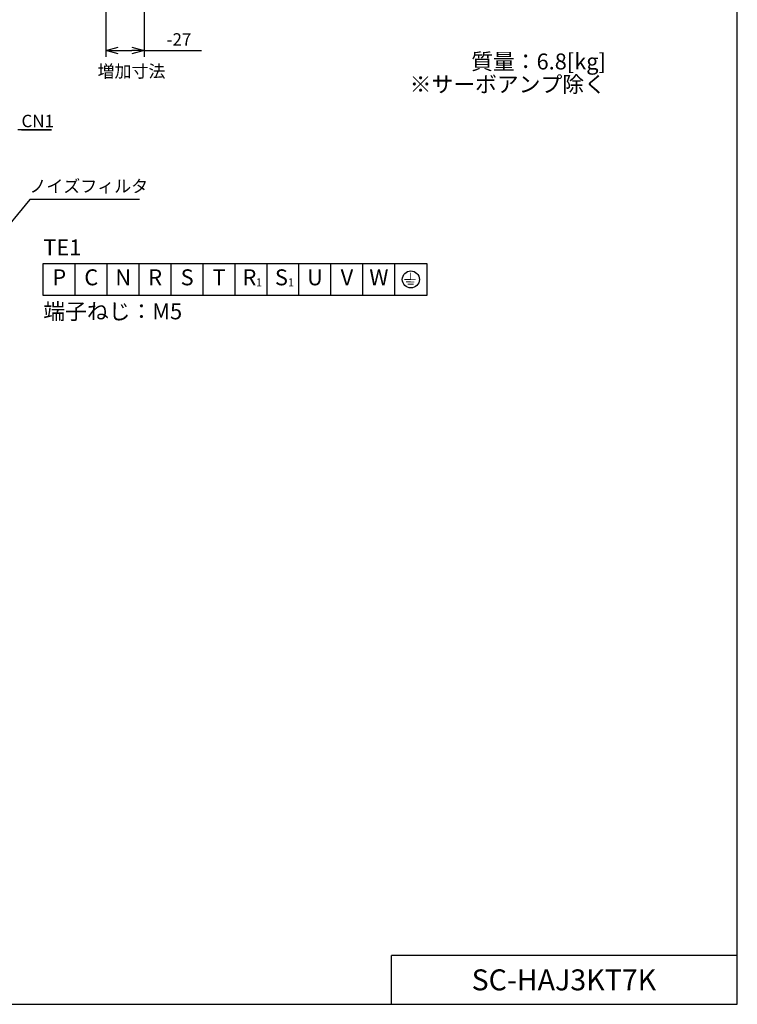
# Model space of a CAD drawing. Units: millimetres. Extents: x 1121 to 2021, y -109 to 1278.
# Drawn here: x 1516 to 2021, y -109 to 584 of the extents above; entities that cross this region are included whole.
import ezdxf
from ezdxf.enums import TextEntityAlignment as Align

# ---------------------------------------------------------------- set-up
doc = ezdxf.new("R2010")
doc.units = ezdxf.units.MM
doc.header["$LTSCALE"] = 5
doc.layers.get('0').update_dxf_attribs({"linetype": 'CONTINUOUS'})
doc.layers.get('DEFPOINTS').update_dxf_attribs({"linetype": 'CONTINUOUS'})
doc.layers.add('AM_5', color=9, linetype='CONTINUOUS', lineweight=25)
doc.layers.add('AM_REFDIM', color=9, linetype='CONTINUOUS', lineweight=25)
for name, color, linetype in [('ZUMENWAKU', 3, 'CONTINUOUS'), ('外形線', 4, 'CONTINUOUS'), ('寸法線', 9, 'CONTINUOUS')]:
    doc.layers.add(name, color=color, linetype=linetype)
doc.styles.add('MSG', font='MS PGothic.ttf')
doc.styles.get("Standard").update_dxf_attribs({"font": 'romans.shx', "bigfont": 'extfont.shx'})
doc.dimstyles.new('STANDARD$0', dxfattribs={"dimscale": 2, "dimtxt": 2.5, "dimasz": 2.5, "dimexe": 1.25, "dimexo": 0.625, "dimgap": 1, "dimtad": 1, "dimdec": 4, "dimdsep": 46, "dimtxsty": 'STANDARD', "dimblk1": 'OPEN30', "dimblk2": 'OPEN30', "dimsah": 1, "dimcen": 2.5, "dimadec": 0, "dimazin": 0, "dimtm": 1e-09, "dimtfac": 1, "dimtdec": 4, "dimtmove": 0, "dimatfit": 3, "dimldrblk": 'OPEN30', "dimfxl": 1, "dimtolj": 1, "dimarcsym": 0})
doc.dimstyles.new('STANDARD1', dxfattribs={"dimscale": 2, "dimtxt": 2.5, "dimasz": 2.5, "dimexe": 1.25, "dimexo": 0.625, "dimgap": 1, "dimtad": 1, "dimtih": 1, "dimtoh": 1, "dimdec": 4, "dimdsep": 46, "dimtxsty": 'STANDARD', "dimblk1": 'OPEN30', "dimblk2": 'OPEN30', "dimsah": 1, "dimcen": 0, "dimadec": 0, "dimazin": 0, "dimtp": 1, "dimtm": 0.5, "dimtfac": 0.6, "dimtdec": 4, "dimtofl": 0, "dimtmove": 0, "dimatfit": 3, "dimldrblk": 'OPEN30', "dimfxl": 1, "dimtolj": 1, "dimtzin": 1, "dimarcsym": 0})

# ---------------------------------------------------------------- blocks, each defined once
blk = doc.blocks.new('_OPEN30')
at = {"color": 0, "linetype": 'ByBlock', "ltscale": 10}
for p, q in [((-1, 0.268), (0, 0)), ((0, 0), (-1, -0.268)), ((0, 0), (-1, 0))]:
    blk.add_line(p, q, dxfattribs=at)
blk = doc.blocks.new('*D93')
at = {"layer": 'DEFPOINTS', "color": 0}
for p in [(1603.8, 866.83), (1576.8, 798.05), (1603.8, 562.37)]:
    blk.add_point(p, dxfattribs=at)
at = {"layer": '寸法線', "color": 0, "lineweight": -2}
for p, q in [((1603.8, 864.64), (1603.8, 557.99)), ((1576.8, 795.86), (1576.8, 557.99)), ((1585.55, 562.37), (1595.05, 562.37)), ((1603.8, 562.37), (1644.13, 562.37))]:
    blk.add_line(p, q, dxfattribs=at)
at = {"layer": '寸法線', "color": 0, "lineweight": -2, "xscale": 8.75, "yscale": 8.75, "zscale": 8.75, "rotation": 180}
blk.add_blockref('_OPEN30', (1576.8, 562.37), dxfattribs=at)
at = {"layer": '寸法線', "color": 0, "lineweight": -2, "xscale": 8.75, "yscale": 8.75, "zscale": 8.75}
blk.add_blockref('_OPEN30', (1603.8, 562.37), dxfattribs=at)
at = {"layer": '寸法線', "color": 0, "insert": (1628.34, 570.24), "char_height": 8.75, "attachment_point": 5}
blk.add_mtext('\\A1;-27', dxfattribs=at)
blk = doc.blocks.new('*D106')
at = {"layer": 'AM_REFDIM', "color": 0, "lineweight": -2}
for p, q in [((1523.44, 457.5), (1454.05, 373.56)), ((1600.62, 457.5), (1523.44, 457.5))]:
    blk.add_line(p, q, dxfattribs=at)
at = {"layer": 'DEFPOINTS', "color": 0}
for p in [(1448.48, 366.82), (1438.92, 355.26)]:
    blk.add_point(p, dxfattribs=at)
at = {"layer": 'AM_REFDIM', "color": 0, "lineweight": -2, "xscale": 8.75, "yscale": 8.75, "zscale": 8.75, "rotation": 230.4196131572199}
blk.add_blockref('_OPEN30', (1448.48, 366.82), dxfattribs=at)
at = {"layer": 'AM_REFDIM', "color": 0, "insert": (1564.85, 466.89), "char_height": 8.75, "attachment_point": 5, "style": 'MSG'}
blk.add_mtext('\\A1;ノイズフィルタ', dxfattribs=at)

msp = doc.modelspace()

# ---------------------------------------------------------------- linework, layer by layer
at = {"color": 0}
for p, q in [((1532.84513, 412.49715), (1802.84513, 412.49715)), ((1532.84513, 389.99715), (1532.84513, 412.49715)), ((1555.34513, 389.99715), (1555.34513, 412.49715)), ((1577.84513, 389.99715), (1577.84513, 412.49715)), ((1600.34513, 389.99715), (1600.34513, 412.49715)), ((1622.84513, 389.99715), (1622.84513, 412.49715)), ((1645.34513, 389.99715), (1645.34513, 412.49715)), ((1667.84513, 389.99715), (1667.84513, 412.49715)), ((1690.34513, 389.99715), (1690.34513, 412.49715)), ((1712.84513, 389.99715), (1712.84513, 412.49715)), ((1735.34513, 389.99715), (1735.34513, 412.49715)), ((1757.84513, 389.99715), (1757.84513, 412.49715)), ((1780.34513, 389.99715), (1780.34513, 412.49715)), ((1802.84513, 412.49715), (1802.84513, 389.99715)), ((1802.84513, 389.99715), (1532.84513, 389.99715))]:
    msp.add_line(p, q, dxfattribs=at)
at = {"color": 0, "ltscale": 5, "const_width": 0.6}
for points in [[(1791.48438, 401.3013), (1791.48438, 405.90758)], [(1793.55308, 397.93167), (1789.41568, 397.93167)]]:
    msp.add_lwpolyline(points, dxfattribs=at)
for points in [[(1795.98581, 401.15361), (1786.98295, 401.15361)], [(1794.76944, 399.53209), (1788.19931, 399.53209)]]:
    msp.add_lwpolyline(points, close=True, dxfattribs=at)
at = {"color": 0, "ltscale": 5}
msp.add_circle((1791.59513, 401.24715), 5.99738, dxfattribs=at)
at = {"layer": 'AM_5', "color": 0}
for p, q in [((1538.71873, 506.67307), (1514.96873, 506.67307)), ((1517.46873, 506.67307), (1538.71873, 506.67307))]:
    msp.add_line(p, q, dxfattribs=at)
at = {"layer": 'ZUMENWAKU'}
for p, q in [((2021.42195, -109.29061), (2021.42195, 1277.59464)), ((1777.97933, -109.29061), (1777.97933, -74.86438)), ((2021.42195, -74.86438), (1777.97933, -74.86438)), ((1121.42195, -109.29061), (2021.42195, -109.29061)), ((1121.42195, -109.29061), (2021.42195, -109.29061))]:
    msp.add_line(p, q, dxfattribs=at)

# ---------------------------------------------------------------- texts
at = {"color": 0, "style": 'MSG'}
for s, p in [('質量：6.8[kg]', (1928.91406, 554.73081)), ('※サーボアンプ除く', (1928.91406, 538.65938))]:
    msp.add_text(s, height=11.25, dxfattribs=at).set_placement(p, align=Align.MIDDLE_RIGHT)
for s, p in [('TE1', (1532.84513, 423.74715)), ('端子ねじ：M5', (1532.84513, 378.74715))]:
    msp.add_text(s, height=11.25, dxfattribs=at).set_placement(p, align=Align.MIDDLE_LEFT)
for s, p in [('P', (1544.09513, 401.24715)), ('C', (1566.59513, 401.24715)), ('N', (1589.09513, 401.24715)), ('R', (1611.59513, 401.24715)), ('S', (1634.09513, 401.24715)), ('T', (1656.59513, 401.24715)), ('U', (1724.09513, 401.24715)), ('V', (1746.59513, 401.24715)), ('W', (1769.09513, 401.24715))]:
    msp.add_text(s, height=11.25, dxfattribs=at).set_placement(p, align=Align.MIDDLE)
at = {"style": 'MSG'}
for s, height, p in [('R', 11.25, (1677.97013, 401.24715)), ('S', 11.25, (1700.47013, 401.24715)), ('1', 5.625, (1684.72013, 398.43465)), ('1', 5.625, (1707.22013, 398.43465))]:
    msp.add_text(s, height=height, dxfattribs=at).set_placement(p, align=Align.MIDDLE)
at = {"layer": 'AM_5', "color": 0, "insert": (1517.46873, 517.17307), "char_height": 8.75, "attachment_point": 1}
msp.add_mtext('CN1', dxfattribs=at)
at = {"layer": '外形線', "insert": (1899.32221, -84.70044), "char_height": 14.7540984, "width": 239.3441342, "attachment_point": 2}
msp.add_mtext('SC-HAJ3KT7K', dxfattribs=at)
at = {"layer": '寸法線', "color": 4, "lineweight": -2, "ltscale": 2, "style": 'MSG'}
msp.add_text('増加寸法', height=8.75, dxfattribs=at).set_placement((1571.06008, 543.45486))

# ---------------------------------------------------------------- dimensions: what is measured, and where the dimension line sits
at = {"layer": 'AM_REFDIM'}
dim = msp.add_radius_dim(center=(1438.92195, 355.25939), mpoint=(1448.47935, 366.82036), text='ノイズフィルタ', dimstyle='STANDARD1', override={"dimscale": 3.5, "dimtxsty": 'MSG'}, dxfattribs=at)
dim.commit()
dim.dimension.update_dxf_attribs({"geometry": '*D106', "text_midpoint": (1564.85071, 457.49715), "dimtype": 164})
at = {"layer": '寸法線'}
dim = msp.add_linear_dim(base=(1603.79682, 562.3656), p1=(1576.79683, 798.04987), p2=(1603.79682, 866.83013), text='-27', dimstyle='STANDARD$0', override={"dimscale": 3.5, "dimfxl": 1.25, "dimarcsym": 1}, dxfattribs=at)
dim.commit()
dim.dimension.update_dxf_attribs({"geometry": '*D93', "text_midpoint": (1628.33848, 570.2406)})

doc.saveas('drawing.dxf')
